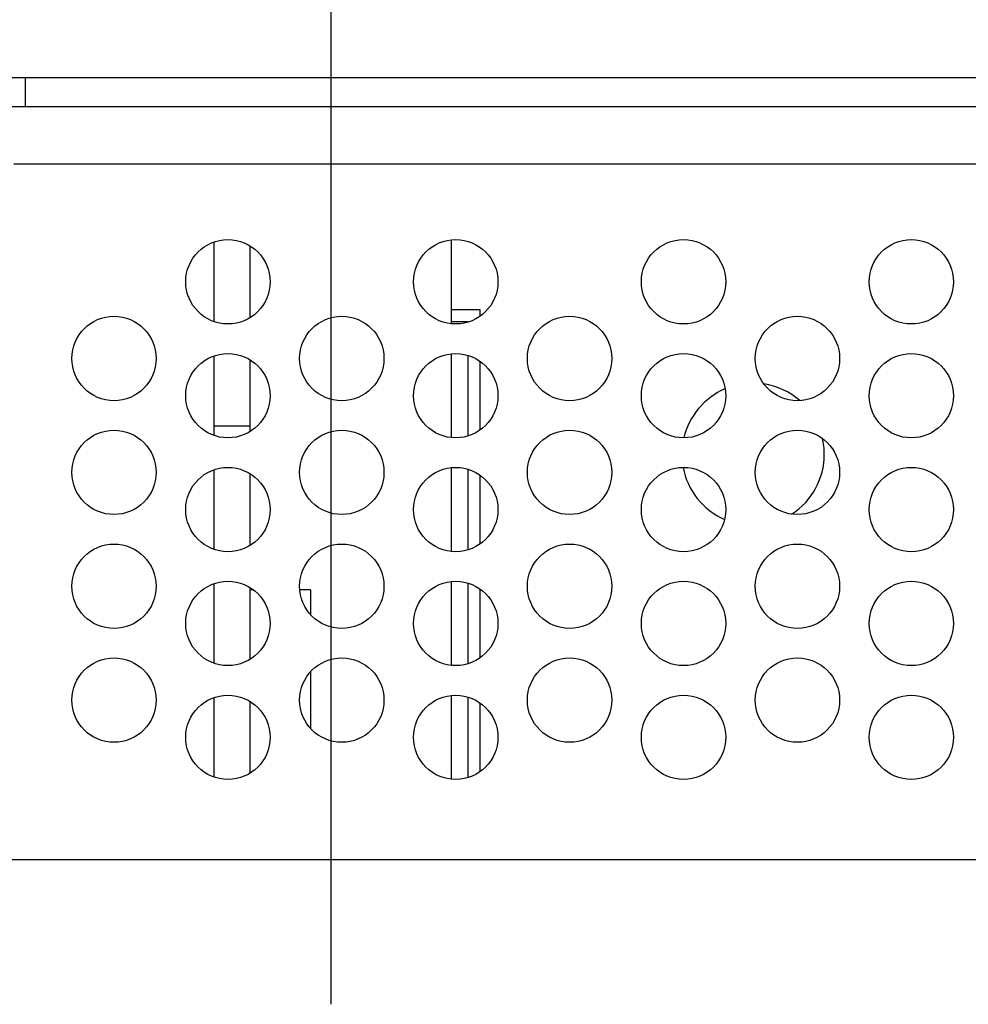
# Model space of a CAD drawing. Extents: x 0 to 34, y 0 to 22.
# Drawn here: x 22.7 to 25.1, y 14.2 to 16.7 of the extents above; entities that cross this region are included whole.
import ezdxf

# ---------------------------------------------------------------- set-up
doc = ezdxf.new("R2010")
doc.units = 0
doc.header["$MEASUREMENT"] = 0
doc.layers.add('DIM', color=1, linetype='CONTINUOUS')
doc.layers.add('PART', color=4, linetype='CONTINUOUS')

msp = doc.modelspace()

# ---------------------------------------------------------------- linework, layer by layer
at = {"layer": 'DIM'}
for p, q in [((23.5234, 14.2202), (23.5234, 17.3936)), ((22.4661, 14.5804), (30.7006, 14.5804))]:
    msp.add_line(p, q, dxfattribs=at)
at = {"layer": 'PART', "linetype": 'Continuous'}
for p, q in [((22.6901, 16.5274), (22.7621, 16.5274)), ((22.7621, 16.4554), (22.7621, 16.5274)), ((22.7621, 16.5274), (26.3681, 16.5274)), ((22.6901, 16.4554), (22.7621, 16.4554)), ((22.7621, 16.4554), (26.3681, 16.4554)), ((26.4116, 16.3114), (22.7336, 16.3114)), ((23.2315, 15.9198), (23.2315, 16.1181)), ((23.3215, 15.9297), (23.3215, 16.1081)), ((23.8226, 15.9145), (23.8226, 16.1234)), ((23.8939, 15.9495), (23.8226, 15.9495)), ((23.8939, 15.9333), (23.8939, 15.9495)), ((23.8639, 15.9195), (23.8226, 15.9195)), ((23.8639, 15.9185), (23.8639, 15.9195)), ((23.8226, 15.631), (23.8226, 15.8399)), ((23.8639, 15.635), (23.8639, 15.8358)), ((23.2315, 15.66), (23.2315, 15.8346)), ((23.3215, 15.66), (23.3215, 15.8246)), ((23.8939, 15.6498), (23.8939, 15.8211)), ((23.2315, 15.66), (23.3215, 15.66)), ((23.2315, 15.6363), (23.2315, 15.66)), ((23.3215, 15.6462), (23.3215, 15.66)), ((23.2315, 15.3528), (23.2315, 15.5511)), ((23.3215, 15.3627), (23.3215, 15.5411)), ((23.8226, 15.3475), (23.8226, 15.5564)), ((23.8639, 15.3515), (23.8639, 15.5523)), ((23.8939, 15.3663), (23.8939, 15.5376)), ((23.8226, 15.064), (23.8226, 15.2729)), ((23.2315, 15.0693), (23.2315, 15.2676)), ((23.3215, 15.0792), (23.3215, 15.2576)), ((23.3299, 15.2518), (23.3215, 15.2518)), ((23.4715, 15.2518), (23.445, 15.2518)), ((23.4715, 15.2518), (23.4715, 15.1909)), ((23.8639, 15.068), (23.8639, 15.2688)), ((23.8939, 15.0828), (23.8939, 15.2541)), ((23.4715, 15.0477), (23.4715, 14.9074)), ((23.2315, 14.7858), (23.2315, 14.9841)), ((23.8226, 14.7805), (23.8226, 14.9894)), ((23.8639, 14.7845), (23.8639, 14.9853)), ((23.3215, 14.7957), (23.3215, 14.9741)), ((23.8939, 14.7993), (23.8939, 14.9706))]:
    msp.add_line(p, q, dxfattribs=at)
for centre in [(23.2661, 16.0189), (23.8331, 16.0189), (24.4001, 16.0189), (24.9671, 16.0189), (22.9826, 15.828), (23.5496, 15.828), (24.1166, 15.828), (24.6836, 15.828), (23.2661, 15.7354), (23.8331, 15.7354), (24.4001, 15.7354), (24.9671, 15.7354), (22.9826, 15.5445), (23.5496, 15.5445), (24.1166, 15.5445), (24.6836, 15.5445), (23.2661, 15.4519), (23.8331, 15.4519), (24.4001, 15.4519), (24.9671, 15.4519), (22.9826, 15.261), (23.5496, 15.261), (24.1166, 15.261), (24.6836, 15.261), (23.2661, 15.1684), (23.8331, 15.1684), (24.4001, 15.1684), (24.9671, 15.1684), (22.9826, 14.9775), (23.5496, 14.9775), (24.1166, 14.9775), (24.6836, 14.9775), (23.2661, 14.8849), (23.8331, 14.8849), (24.4001, 14.8849), (24.9671, 14.8849)]:
    msp.add_circle(centre, 0.105, dxfattribs=at)
for start, end in [(49.0366, 81.3), (113.0816, 166.6079), (0, 12.9459), (302.822, 0), (190.5619, 246.3551)]:
    msp.add_arc((24.5732, 15.5894), 0.1772, start, end, dxfattribs=at)

doc.saveas('drawing.dxf')
